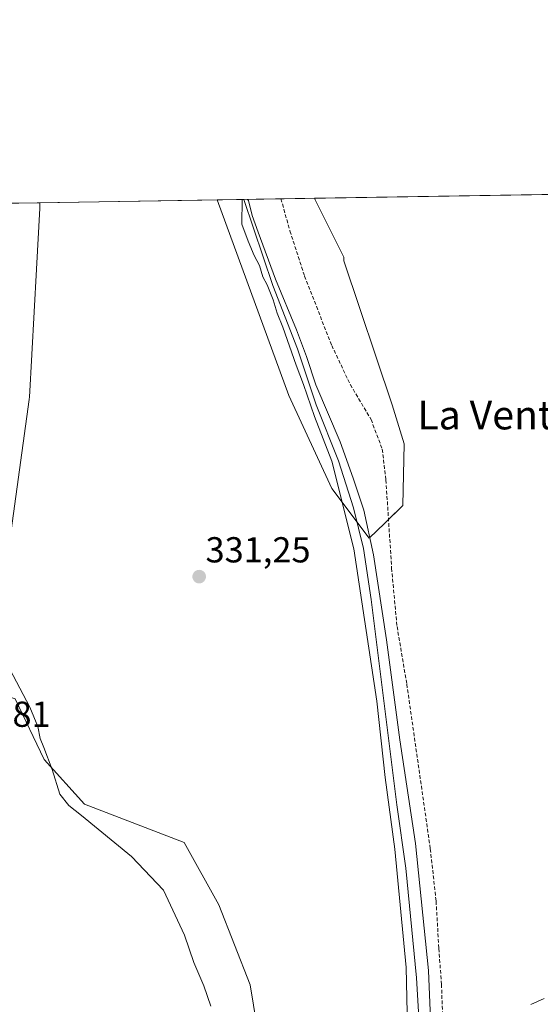
# Model space of a CAD drawing. Units: metres. Extents: x 611451 to 614918, y 4692309 to 4694678.
# Drawn here: x 611739 to 611884, y 4694404 to 4694678 of the extents above; entities that cross this region are included whole.
import ezdxf
from ezdxf.enums import TextEntityAlignment as Align

# ---------------------------------------------------------------- set-up
doc = ezdxf.new("R2010")
doc.units = ezdxf.units.M
doc.header["$MEASUREMENT"] = 0
doc.linetypes.add('TRAZOSX2', pattern=[1.5, 1, -0.5])
for name, color, linetype, lineweight in [('Carátula', 7, 'Continuous', 5), ('Comarca CxS', 133, 'Continuous', 0), ('Comunidad Autónoma CxS', 142, 'Continuous', 0), ('Corriente natural lineal', 142, 'Continuous', 13), ('Cultivos herbáceos CxS', 92, 'Continuous', 0), ('Curva de nivel normal', 36, 'Continuous', 0), ('Entidad de ámbito territorial CxS', 92, 'Continuous', 0), ('Matorral', 135, 'Continuous', 0), ('Matorral CxS', 135, 'Continuous', 0), ('Municipio CxS', 142, 'Continuous', 0), ('Núcleo urbano', 19, 'Continuous', 0), ('Núcleo urbano CxS', 19, 'Continuous', 0), ('Pastizal CxS', 92, 'Continuous', 0), ('Provincia CxS', 1, 'Continuous', 0), ('Punto de cota en terreno', 7, 'Continuous', 0), ('Rótulo de punto de cota en terreno', 19, 'Continuous', 0), ('Senda', 19, 'TRAZOSX2', 0), ('Texto cartográfico', 19, 'Continuous', 0)]:
    doc.layers.add(name, color=color, linetype=linetype, lineweight=lineweight)
doc.styles.add('Arial', font='txt', dxfattribs={"height": 0.2})

# ---------------------------------------------------------------- blocks, each defined once
blk = doc.blocks.new('*U160')
at = {"layer": 'Curva de nivel normal', "color": 36, "linetype": 'Continuous', "lineweight": 0}
for points in [[(611802.52, 4694627.68, 330), (611802.85, 4694627.37, 330), (611803.83, 4694623.16, 330), (611805.55, 4694618.6, 330), (611810.32, 4694605.58, 330), (611816.18, 4694591.47, 330), (611818.92, 4694584.06, 330), (611821.48, 4694576.28, 330), (611828.29, 4694560.43, 330), (611831.88, 4694550.33, 330), (611834.86, 4694541.5, 330), (611837.48, 4694529.08, 330), (611841.08, 4694505.56, 330), (611844.82, 4694477.82, 330), (611849.18, 4694448.99, 330), (611852.8, 4694413.78, 330), (611854.46, 4694373.56, 330)], [(611881.22, 4694404.34, 330), (611884.89, 4694406.05, 330)], [(611846.94, 4694397.79, 330), (611846.6, 4694414.61, 330), (611843.42, 4694447.43, 330), (611840.79, 4694467.37, 330), (611838.43, 4694488.5, 330), (611832.04, 4694530.73, 330), (611825.95, 4694555.09, 330), (611821.1, 4694567.42, 330), (611818.12, 4694576.31, 330), (611816.04, 4694581.7, 330), (611812.39, 4694592.2, 330), (611810.77, 4694596.08, 330), (611809.66, 4694599.84, 330), (611808, 4694603.98, 330), (611806.85, 4694606.15, 330), (611805.84, 4694609.36, 330), (611804.41, 4694612.12, 330), (611802.76, 4694616.04, 330), (611800.99, 4694620.78, 330), (611801.05, 4694627.66, 330)]]:
    blk.add_polyline3d(points, dxfattribs=at)
blk = doc.blocks.new('*U162')
at = {"layer": 'Curva de nivel normal', "color": 36, "linetype": 'Continuous', "lineweight": 0}
blk.add_polyline3d([(611736.63, 4694497.4, 335), (611742.16, 4694486.84, 335), (611744.35, 4694481.46, 335), (611744.97, 4694478.11, 335), (611746.07, 4694475.64, 335), (611748.3, 4694469.52, 335), (611750.48, 4694462.7, 335), (611752.99, 4694459.55, 335), (611756.5, 4694456.83, 335), (611770.32, 4694445.46, 335), (611779.25, 4694436.06, 335), (611785.03, 4694423.57, 335), (611787.66, 4694416.07, 335), (611790.41, 4694409.57, 335), (611792.33, 4694403.94, 335)], dxfattribs=at)
blk = doc.blocks.new('5PATER')
at = {"layer": 'Carátula', "linetype": 'Continuous', "lineweight": 5}
h = blk.add_hatch(color=250, dxfattribs=at)
edge = h.paths.add_edge_path()
edge.add_ellipse((0, 0.01), major_axis=(-1.33, -1.34), ratio=0.999422, start_angle=0, end_angle=360)

msp = doc.modelspace()

# ---------------------------------------------------------------- linework, layer by layer
at = {"layer": 'Comarca CxS', "color": 133, "linetype": 'Continuous', "lineweight": 0}
msp.add_polyline3d([(614918.35, 4692364.34, 337.22), (611487.88, 4692308.85, 332.02), (611454.03, 4694434.13, 355.97), (611451.04, 4694621.99, 378.31), (611726.96, 4694626.46, 333.41), (614880.35, 4694677.5, 406.11), (614918.35, 4692364.34, 337.22)], close=True, dxfattribs=at)
msp.add_polyline3d([(614918.35, 4692364.34, 337.22), (611487.88, 4692308.85, 332.02), (611454.03, 4694434.13, 355.97), (611451.04, 4694621.99, 378.31), (611726.96, 4694626.46, 333.41), (614880.35, 4694677.5, 406.11), (614918.35, 4692364.34, 337.22)], close=True, dxfattribs=at)
at = {"layer": 'Comunidad Autónoma CxS', "color": 142, "linetype": 'Continuous', "lineweight": 0}
msp.add_polyline3d([(614918.35, 4692364.34, 337.22), (611487.88, 4692308.85, 332.02), (611451.04, 4694621.99, 378.31), (614880.35, 4694677.5, 406.11), (614918.35, 4692364.34, 337.22)], close=True, dxfattribs=at)
msp.add_polyline3d([(614918.35, 4692364.34, 337.22), (611487.88, 4692308.85, 332.02), (611451.04, 4694621.99, 378.31), (614880.35, 4694677.5, 406.11), (614918.35, 4692364.34, 337.22)], close=True, dxfattribs=at)
at = {"layer": 'Corriente natural lineal', "color": 142, "linetype": 'Continuous', "lineweight": 13}
msp.add_polyline3d([(611801.53, 4694627.66, 329.94), (611809.6, 4694603.8, 330.18), (611816.42, 4694586.21, 329.58), (611821.62, 4694570.71, 329.56), (611827.79, 4694555.17, 329.73), (611831.96, 4694542.16, 329.61), (611834.75, 4694530.85, 329.67), (611836.89, 4694516.7, 329.2), (611844.02, 4694459.72, 329.6), (611846.53, 4694442.21, 328.73), (611849.46, 4694411.78, 329.37), (611851.24, 4694382.04, 328.73), (611850.08, 4694352.16, 328.93), (611850.6, 4694316.7, 328.93), (611852.36, 4694305.46, 328.9), (611855.88, 4694293.47, 328.43), (611862.21, 4694264.44, 328.56), (611867.69, 4694248.31, 328.49), (611876.3, 4694227.59, 328.17), (611883.61, 4694211.19, 328.53), (611892.41, 4694192.84, 328.29)], dxfattribs=at)
at = {"layer": 'Cultivos herbáceos CxS', "color": 92, "linetype": 'Continuous', "lineweight": 0}
for points in [[(611734.93, 4694521.07, 334.31), (611741.99, 4694572.2, 333.35), (611742, 4694572.25, 333.35), (611742.05, 4694572.77, 333.34), (611742.05, 4694572.85, 333.34), (611744, 4694608.34, 332.82), (611744.93, 4694625.25, 332.54), (611744.94, 4694625.69, 332.53), (611744.94, 4694625.79, 332.53), (611744.93, 4694626.75, 332.53), (611794.11, 4694627.54, 331.03), (611814.03, 4694573.31, 330.67), (611825.92, 4694547.48, 330.64), (611836.33, 4694533.69, 329.56), (611840.63, 4694537.85, 330.65), (611845.7, 4694542.76, 330.98), (611846.03, 4694559.92, 330.87), (611842.66, 4694570.65, 330.88), (611829.26, 4694610.58, 330.92), (611829.32, 4694611.6, 330.94), (611821.36, 4694627.52, 330.96), (611821.17, 4694627.98, 330.99), (612113.61, 4694632.72, 330.53)], [(611821.17, 4694627.98, 330.99), (612113.61, 4694632.72, 330.53)], [(611729.03, 4694492.07, 336.19), (611734.84, 4694520.57, 334.34), (611734.85, 4694520.61, 334.33), (611734.93, 4694521.07, 334.31), (611741.99, 4694572.2, 333.35), (611742, 4694572.25, 333.35), (611742.05, 4694572.77, 333.34), (611742.05, 4694572.85, 333.34), (611744, 4694608.34, 332.82), (611744.93, 4694625.25, 332.54), (611744.94, 4694625.69, 332.53), (611744.94, 4694625.79, 332.53), (611744.93, 4694626.75, 332.53)], [(611744.93, 4694626.75, 332.53), (611794.11, 4694627.54, 331.03)], [(611794.11, 4694627.54, 331.03), (611814.03, 4694573.31, 330.67), (611825.92, 4694547.48, 330.64), (611832.94, 4694538.18, 329.66), (611836.33, 4694533.69, 329.56), (611840.62, 4694537.85, 330.65), (611841.68, 4694538.87, 330.85), (611845.7, 4694542.76, 330.98), (611846.03, 4694559.92, 330.87), (611842.66, 4694570.65, 330.88), (611829.26, 4694610.58, 330.92), (611829.32, 4694611.6, 330.94), (611821.36, 4694627.52, 330.96), (611821.17, 4694627.98, 330.99)], [(611889.87, 4694225.04, 329.73), (611880.25, 4694244.29, 329.78), (611875.44, 4694258.73, 329.78), (611867.74, 4694279.91, 329.9), (611863.76, 4694281.46, 329.54), (611858.01, 4694283.69, 328.69), (611850.42, 4694286.65, 329.69), (611835.99, 4694309.75, 329.97), (611827.38, 4694324, 330.04), (611809.1, 4694340.63, 330.55), (611807.12, 4694366.55, 330.64), (611807.12, 4694386.76, 330.61), (611803.27, 4694409.87, 330.36), (611794.61, 4694432.01, 330.62), (611784.99, 4694449.34, 331.1), (611757.28, 4694459.91, 334.06), (611746.11, 4694472.3, 335.16), (611738.07, 4694489.11, 335.23), (611729.03, 4694492.07, 336.19)], [(611807.12, 4694386.76, 330.61), (611803.27, 4694409.87, 330.36), (611794.61, 4694432.01, 330.62), (611784.99, 4694449.34, 331.1), (611757.28, 4694459.91, 334.06), (611746.11, 4694472.3, 335.16), (611738.07, 4694489.11, 335.23)]]:
    msp.add_polyline3d(points, dxfattribs=at)
at = {"layer": 'Entidad de ámbito territorial CxS', "color": 92, "linetype": 'Continuous', "lineweight": 0}
msp.add_polyline3d([(611726.96, 4694626.46, 333.41), (614166.72, 4694665.95, 399.62)], dxfattribs=at)
msp.add_polyline3d([(611726.96, 4694626.46, 333.41), (614166.72, 4694665.95, 399.62)], dxfattribs=at)
at = {"layer": 'Matorral', "color": 135, "linetype": 'Continuous', "lineweight": 0}
msp.add_polyline3d([(611889.87, 4694225.04, 329.73), (611880.25, 4694244.29, 329.78), (611875.44, 4694258.73, 329.78), (611867.74, 4694279.91, 329.9), (611863.76, 4694281.46, 329.54), (611858.01, 4694283.69, 328.69), (611850.42, 4694286.65, 329.69), (611835.99, 4694309.75, 329.97), (611827.38, 4694324, 330.04), (611809.1, 4694340.63, 330.55), (611807.12, 4694366.55, 330.64), (611807.12, 4694386.76, 330.61), (611803.27, 4694409.87, 330.36), (611794.61, 4694432.01, 330.62), (611784.99, 4694449.34, 331.1), (611757.28, 4694459.91, 334.06), (611746.11, 4694472.3, 335.16), (611738.07, 4694489.11, 335.23), (611729.03, 4694492.07, 336.19)], dxfattribs=at)
at = {"layer": 'Matorral CxS', "color": 135, "linetype": 'Continuous', "lineweight": 0}
msp.add_polyline3d([(611707.15, 4694383.51, 339.92), (611721.85, 4694456.85, 337.59), (611729.03, 4694492.06, 336.19), (611738.07, 4694489.11, 335.23), (611746.11, 4694472.3, 335.16), (611757.28, 4694459.91, 334.06), (611784.99, 4694449.34, 331.1), (611794.61, 4694432.01, 330.62), (611803.27, 4694409.87, 330.36), (611807.12, 4694386.76, 330.61)], dxfattribs=at)
at = {"layer": 'Municipio CxS', "color": 142, "linetype": 'Continuous', "lineweight": 0}
msp.add_polyline3d([(611726.96, 4694626.46, 333.41), (614166.72, 4694665.95, 399.62)], dxfattribs=at)
msp.add_polyline3d([(611726.96, 4694626.46, 333.41), (614166.72, 4694665.95, 399.62)], dxfattribs=at)
at = {"layer": 'Núcleo urbano', "color": 19, "linetype": 'Continuous', "lineweight": 0}
for points in [[(611728.91, 4694626.49, 333.35), (611731.91, 4694626.54, 333.29), (611735.5, 4694626.6, 333.39), (611739.09, 4694626.65, 333.15), (611744.93, 4694626.75, 332.53)], [(611729.03, 4694492.07, 336.19), (611734.84, 4694520.57, 334.34), (611734.85, 4694520.61, 334.33), (611734.93, 4694521.07, 334.31), (611741.99, 4694572.2, 333.35), (611742, 4694572.25, 333.35), (611742.05, 4694572.77, 333.34), (611742.05, 4694572.85, 333.34), (611744, 4694608.34, 332.82), (611744.93, 4694625.25, 332.54), (611744.94, 4694625.69, 332.53), (611744.94, 4694625.79, 332.53), (611744.93, 4694626.75, 332.53)]]:
    msp.add_polyline3d(points, dxfattribs=at)
at = {"layer": 'Núcleo urbano CxS', "color": 19, "linetype": 'Continuous', "lineweight": 0}
msp.add_polyline3d([(611728.91, 4694626.49, 333.35), (611744.93, 4694626.75, 332.53), (611744.94, 4694625.79, 332.53), (611744.94, 4694625.69, 332.53), (611744.93, 4694625.25, 332.54), (611744, 4694608.34, 332.82), (611742.05, 4694572.85, 333.34), (611742.05, 4694572.77, 333.34), (611742, 4694572.25, 333.35), (611741.99, 4694572.2, 333.35), (611734.93, 4694521.07, 334.31)], dxfattribs=at)
at = {"layer": 'Pastizal CxS', "color": 92, "linetype": 'Continuous', "lineweight": 0}
msp.add_polyline3d([(611794.11, 4694627.54, 331.03), (611821.17, 4694627.98, 330.99), (611821.36, 4694627.52, 330.96), (611829.32, 4694611.6, 330.94), (611829.26, 4694610.58, 330.92), (611842.66, 4694570.65, 330.88), (611846.03, 4694559.92, 330.87), (611845.7, 4694542.76, 330.98), (611840.63, 4694537.85, 330.65), (611836.33, 4694533.69, 329.56), (611825.92, 4694547.48, 330.64), (611814.03, 4694573.31, 330.67), (611794.11, 4694627.54, 331.03)], close=True, dxfattribs=at)
for points in [[(611794.11, 4694627.54, 331.03), (611801.53, 4694627.66, 329.94), (611811.82, 4694627.83, 331.32), (611821.17, 4694627.98, 330.99)], [(611794.11, 4694627.54, 331.03), (611814.03, 4694573.31, 330.67), (611825.92, 4694547.48, 330.64), (611832.94, 4694538.18, 329.66), (611836.33, 4694533.69, 329.56), (611840.62, 4694537.85, 330.65), (611841.68, 4694538.87, 330.85), (611845.7, 4694542.76, 330.98), (611846.03, 4694559.92, 330.87), (611842.66, 4694570.65, 330.88), (611829.26, 4694610.58, 330.92), (611829.32, 4694611.6, 330.94), (611821.36, 4694627.52, 330.96), (611821.17, 4694627.98, 330.99)]]:
    msp.add_polyline3d(points, dxfattribs=at)
at = {"layer": 'Provincia CxS', "color": 1, "linetype": 'Continuous', "lineweight": 0}
msp.add_polyline3d([(614918.35, 4692364.34, 337.22), (611487.88, 4692308.85, 332.02), (611451.04, 4694621.99, 378.31), (614880.35, 4694677.5, 406.11), (614918.35, 4692364.34, 337.22)], close=True, dxfattribs=at)
msp.add_polyline3d([(614918.35, 4692364.34, 337.22), (611487.88, 4692308.85, 332.02), (611451.04, 4694621.99, 378.31), (614880.35, 4694677.5, 406.11), (614918.35, 4692364.34, 337.22)], close=True, dxfattribs=at)
at = {"layer": 'Senda', "color": 19, "linetype": 'TRAZOSX2', "lineweight": 0}
msp.add_polyline3d([(611811.82, 4694627.83, 331.32), (611814.34, 4694618.92, 331.29), (611818.39, 4694606.39, 331.23), (611825.92, 4694587.16, 330.97), (611831.1, 4694576.28, 330.93), (611836.84, 4694566.6, 330.95), (611839.95, 4694558.41, 331.02), (611840.97, 4694549.86, 330.85), (611842.55, 4694525.4, 330.83), (611844.06, 4694509.17, 330.72), (611846.76, 4694493.2, 330.88), (611853.28, 4694447.57, 330.55), (611854.89, 4694433.02, 330.58), (611855.65, 4694419.92, 330.63), (611856.39, 4694409.97, 330.79), (611857.03, 4694390.5, 330.6), (611857.66, 4694367.01, 330.25), (611857.24, 4694339.7, 330.24), (611858.93, 4694320.86, 329.97), (611859.57, 4694306.68, 329.6), (611862.53, 4694287, 329.71), (611867.61, 4694264.14, 329.6), (611874.38, 4694246.57, 329.39), (611886.66, 4694218.42, 329.78)], dxfattribs=at)

# ---------------------------------------------------------------- block references
at = {"layer": 'Curva de nivel normal', "color": 36, "linetype": 'Continuous', "lineweight": 0}
for name in ['*U160', '*U162']:
    msp.add_blockref(name, (0, 0), dxfattribs=at)
at = {"layer": 'Punto de cota en terreno', "linetype": 'Continuous', "lineweight": 0}
msp.add_blockref('5PATER', (611789.14, 4694523.04, 331.25), dxfattribs=at)

# ---------------------------------------------------------------- texts
at = {"layer": 'Rótulo de punto de cota en terreno', "color": 19, "linetype": 'Continuous', "lineweight": 0, "style": 'Arial'}
for s, p in [('331,25', (611790.9, 4694524.8)), ('337,81', (611718.77, 4694479.2))]:
    msp.add_text(s, height=7, dxfattribs=at).set_placement(p, align=Align.BOTTOM_LEFT)
at = {"layer": 'Texto cartográfico', "color": 19, "linetype": 'Continuous', "lineweight": 0, "style": 'Arial'}
msp.add_text('La Venta', height=8, dxfattribs=at).set_placement((611871.55, 4694567.88), align=Align.MIDDLE_CENTER)

doc.saveas('drawing.dxf')
